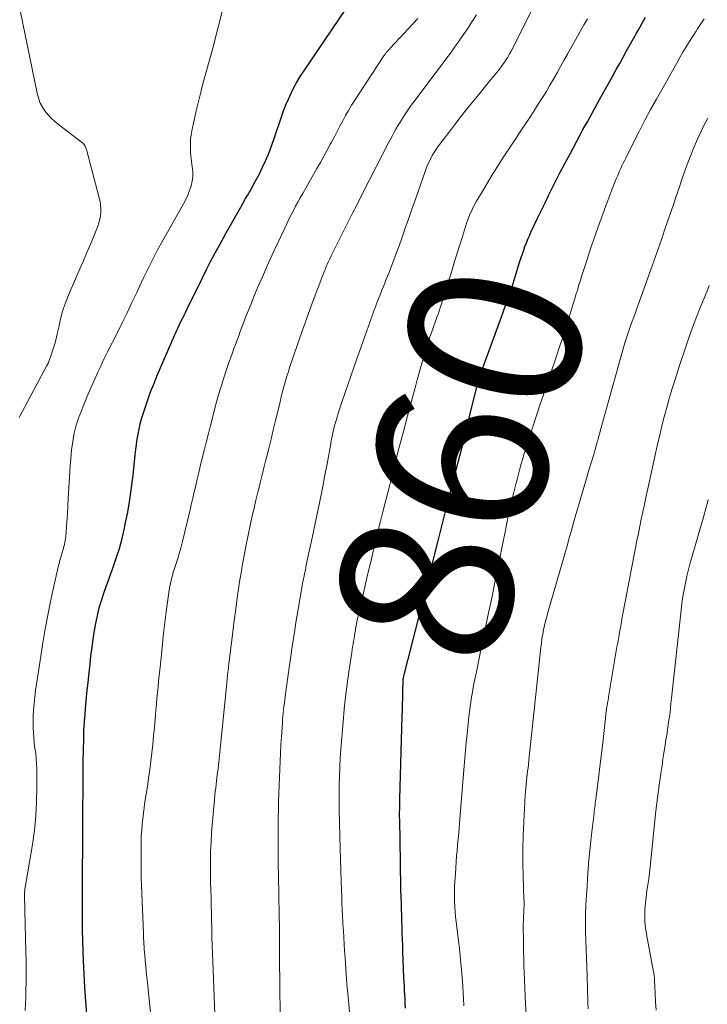
# Model space of a CAD drawing. Units: feet. Extents: x 1935000 to 1940030, y 500141 to 505000.
# Drawn here: x 1935066 to 1935146, y 502836 to 502951 of the extents above; entities that cross this region are included whole.
import ezdxf
from ezdxf.enums import TextEntityAlignment as Align

# ---------------------------------------------------------------- set-up
doc = ezdxf.new("R2010")
doc.units = ezdxf.units.FT
doc.header["$LTSCALE"] = 100
doc.header["$MEASUREMENT"] = 0
for name, color, linetype, lineweight in [('CONTOUR INDEX', 32, 'Continuous', 25), ('CONTOUR INDEX LABEL', 7, 'Continuous', 15), ('CONTOUR INTERMEDIATE', 40, 'Continuous', 15)]:
    doc.layers.add(name, color=color, linetype=linetype, lineweight=lineweight)
doc.styles.add('slant', font='romans.shx', dxfattribs={"oblique": 14.999978})

msp = doc.modelspace()

# ---------------------------------------------------------------- linework, layer by layer
at = {"layer": 'CONTOUR INDEX', "flags": 128}
for points, elevation in [([(1935073.68, 502835.02), (1935073.56, 502836.59), (1935073.46, 502838.16), (1935073.37, 502839.73), (1935073.3, 502841.31), (1935073.22, 502843.59), (1935073.2, 502844.02), (1935073.19, 502844.45), (1935073.19, 502844.88), (1935073.19, 502845.31), (1935073.19, 502845.74), (1935073.18, 502846.18), (1935073.18, 502846.61), (1935073.18, 502847.04), (1935073.18, 502847.22), (1935073.18, 502847.74), (1935073.18, 502848.26), (1935073.18, 502848.78), (1935073.18, 502849.3), (1935073.21, 502856.94), (1935073.21, 502857.15), (1935073.22, 502857.36), (1935073.22, 502857.57), (1935073.22, 502857.78), (1935073.22, 502857.99), (1935073.23, 502858.2), (1935073.23, 502858.41), (1935073.23, 502858.62), (1935073.24, 502861.43), (1935073.25, 502862.5), (1935073.26, 502863.56), (1935073.27, 502864.62), (1935073.29, 502865.68), (1935073.32, 502867.15), (1935073.33, 502867.48), (1935073.34, 502867.8), (1935073.35, 502868.13), (1935073.37, 502868.46), (1935073.4, 502869), (1935073.4, 502869.06), (1935073.41, 502869.12), (1935073.41, 502869.18), (1935073.41, 502869.24), (1935073.42, 502869.29), (1935073.42, 502869.35), (1935073.43, 502869.41), (1935073.43, 502869.47), (1935073.57, 502871.05), (1935073.65, 502871.9), (1935073.73, 502872.74), (1935073.82, 502873.59), (1935073.91, 502874.44), (1935074.05, 502875.74), (1935074.16, 502876.72), (1935074.29, 502877.7), (1935074.43, 502878.67), (1935074.58, 502879.65), (1935074.65, 502880.1), (1935074.79, 502880.85), (1935074.95, 502881.58), (1935075.13, 502882.31), (1935075.34, 502883.04), (1935075.37, 502883.13), (1935075.62, 502883.89), (1935075.87, 502884.65), (1935076.14, 502885.41), (1935076.41, 502886.16), (1935076.7, 502886.92), (1935077.1, 502888.06), (1935077.46, 502889.21), (1935077.77, 502890.37), (1935078.05, 502891.55), (1935078.15, 502892.01), (1935078.43, 502893.43), (1935078.68, 502894.85), (1935078.88, 502896.28), (1935079.05, 502897.71), (1935079.29, 502900.08), (1935079.36, 502900.69), (1935079.44, 502901.29), (1935079.53, 502901.89), (1935079.63, 502902.49), (1935079.75, 502903.08), (1935079.88, 502903.67), (1935080.04, 502904.26), (1935080.21, 502904.84), (1935080.44, 502905.55), (1935080.75, 502906.47), (1935081.08, 502907.4), (1935081.44, 502908.31), (1935081.81, 502909.21), (1935083.86, 502913.95), (1935084.05, 502914.38), (1935084.24, 502914.81), (1935084.44, 502915.23), (1935084.65, 502915.65), (1935084.97, 502916.27), (1935085.02, 502916.38), (1935085.07, 502916.49), (1935085.13, 502916.6), (1935085.18, 502916.71), (1935085.23, 502916.81), (1935085.28, 502916.92), (1935085.33, 502917.03), (1935085.38, 502917.14), (1935087.1, 502920.66), (1935087.57, 502921.6), (1935088.04, 502922.53), (1935088.53, 502923.46), (1935089.03, 502924.38), (1935089.86, 502925.88), (1935090.42, 502926.87), (1935090.98, 502927.87), (1935091.55, 502928.86), (1935092.12, 502929.85), (1935092.33, 502930.21), (1935092.79, 502931.02), (1935093.24, 502931.84), (1935093.67, 502932.66), (1935094.08, 502933.5), (1935094.47, 502934.34), (1935094.83, 502935.2), (1935095.17, 502936.06), (1935095.48, 502936.94), (1935096.29, 502939.37), (1935096.53, 502940.07), (1935096.8, 502940.75), (1935097.09, 502941.43), (1935097.4, 502942.1), (1935097.73, 502942.76), (1935098.08, 502943.4), (1935098.46, 502944.03), (1935098.86, 502944.65), (1935106.19, 502955.53)], 840), ([(1935110.67, 502835.77), (1935110.65, 502836.29), (1935110.62, 502836.8), (1935110.6, 502837.31), (1935110.57, 502837.82), (1935110.55, 502838.33), (1935110.52, 502838.84), (1935110.5, 502839.36), (1935110.38, 502842.34), (1935110.35, 502843.04), (1935110.32, 502843.75), (1935110.3, 502844.45), (1935110.28, 502845.15), (1935110.26, 502845.86), (1935110.24, 502846.56), (1935110.22, 502847.27), (1935110.2, 502847.97), (1935110.18, 502848.61), (1935110.15, 502849.64), (1935110.12, 502850.66), (1935110.1, 502851.69), (1935110.08, 502852.71), (1935110, 502857.72), (1935109.99, 502858.01), (1935109.99, 502858.31), (1935109.99, 502858.6), (1935110, 502858.9), (1935110, 502859.19), (1935110.01, 502859.49), (1935110.01, 502859.78), (1935110.02, 502860.08), (1935110.29, 502869.71), (1935110.31, 502870.41), (1935110.33, 502871.12), (1935110.35, 502871.82), (1935110.37, 502872.53), (1935110.41, 502873.84), (1935110.41, 502873.89), (1935110.42, 502873.94), (1935110.42, 502873.99), (1935110.42, 502874.04), (1935110.43, 502874.09), (1935110.43, 502874.14), (1935110.44, 502874.19), (1935110.45, 502874.23), (1935110.45, 502874.26), (1935110.47, 502874.32), (1935110.48, 502874.38), (1935110.49, 502874.44), (1935110.51, 502874.5), (1935113.18, 502884.98), (1935113.26, 502885.3), (1935113.34, 502885.61), (1935113.42, 502885.93), (1935113.5, 502886.24), (1935113.57, 502886.55), (1935113.65, 502886.87), (1935113.73, 502887.18), (1935113.81, 502887.5), (1935114.42, 502889.95), (1935114.81, 502891.49), (1935115.2, 502893.03), (1935115.59, 502894.57), (1935115.99, 502896.1), (1935116.38, 502897.61), (1935116.83, 502899.37), (1935117.28, 502901.13), (1935117.72, 502902.9), (1935118.15, 502904.67), (1935118.91, 502907.84), (1935118.96, 502908.02), (1935119, 502908.21), (1935119.05, 502908.39), (1935119.1, 502908.57), (1935119.16, 502908.75), (1935119.21, 502908.94), (1935119.27, 502909.11), (1935119.34, 502909.29), (1935119.45, 502909.6), (1935119.57, 502909.94), (1935119.69, 502910.27), (1935119.82, 502910.61), (1935119.94, 502910.94), (1935121.97, 502916.53), (1935122.38, 502917.68), (1935122.78, 502918.82), (1935123.16, 502919.98), (1935123.52, 502921.14), (1935123.97, 502922.6), (1935124.11, 502923.03), (1935124.25, 502923.45), (1935124.4, 502923.88), (1935124.55, 502924.3), (1935124.71, 502924.72), (1935124.88, 502925.13), (1935125.06, 502925.54), (1935125.24, 502925.95), (1935125.66, 502926.83), (1935126.06, 502927.67), (1935126.47, 502928.52), (1935126.88, 502929.36), (1935127.29, 502930.2), (1935127.53, 502930.69), (1935128.07, 502931.77), (1935128.61, 502932.85), (1935129.17, 502933.92), (1935129.74, 502934.99), (1935130.97, 502937.28), (1935131.24, 502937.79), (1935131.51, 502938.29), (1935131.79, 502938.79), (1935132.06, 502939.29), (1935132.34, 502939.79), (1935132.62, 502940.29), (1935132.89, 502940.79), (1935133.17, 502941.29), (1935134.75, 502944.12), (1935135.15, 502944.84), (1935135.55, 502945.57), (1935135.95, 502946.29), (1935136.35, 502947.01), (1935136.46, 502947.22), (1935136.81, 502947.84), (1935137.15, 502948.46), (1935137.5, 502949.07), (1935137.84, 502949.68), (1935138.16, 502950.25), (1935138.35, 502950.58), (1935138.54, 502950.91)], 860)]:
    msp.add_lwpolyline(points, dxfattribs=dict(at, elevation=elevation))
at = {"layer": 'CONTOUR INTERMEDIATE', "flags": 128}
for points, elevation in [([(1935066.54, 502835.51), (1935066.56, 502836.28), (1935066.58, 502837.05), (1935066.6, 502837.79), (1935066.63, 502838.92), (1935066.64, 502840.06), (1935066.63, 502841.2), (1935066.61, 502842.33), (1935066.43, 502848.8), (1935066.43, 502848.92), (1935066.43, 502849.05), (1935066.44, 502849.18), (1935066.45, 502849.3), (1935066.47, 502849.43), (1935066.48, 502849.55), (1935066.5, 502849.68), (1935066.52, 502849.81), (1935067.36, 502854.79), (1935067.59, 502856.45), (1935067.76, 502858.11), (1935067.85, 502859.77), (1935067.88, 502861.44), (1935067.86, 502863.57), (1935067.84, 502864.18), (1935067.8, 502864.78), (1935067.74, 502865.39), (1935067.66, 502865.99), (1935067.58, 502866.59), (1935067.51, 502867.2), (1935067.48, 502867.8), (1935067.46, 502868.41), (1935067.45, 502868.95), (1935067.46, 502869.7), (1935067.49, 502870.45), (1935067.55, 502871.2), (1935067.63, 502871.94), (1935067.73, 502872.69), (1935067.84, 502873.43), (1935067.95, 502874.18), (1935068.06, 502874.92), (1935068.59, 502878.24), (1935068.86, 502879.85), (1935069.15, 502881.45), (1935069.47, 502883.05), (1935069.81, 502884.64), (1935070.36, 502887.07), (1935070.45, 502887.44), (1935070.55, 502887.82), (1935070.65, 502888.19), (1935070.77, 502888.56), (1935070.87, 502888.88), (1935070.93, 502889.09), (1935070.99, 502889.29), (1935071.05, 502889.5), (1935071.1, 502889.71), (1935071.14, 502889.92), (1935071.18, 502890.13), (1935071.21, 502890.34), (1935071.23, 502890.55), (1935071.28, 502891.18), (1935071.33, 502891.71), (1935071.37, 502892.24), (1935071.4, 502892.77), (1935071.43, 502893.3), (1935071.51, 502894.97), (1935071.58, 502896.25), (1935071.66, 502897.52), (1935071.76, 502898.8), (1935071.86, 502900.07), (1935071.91, 502900.67), (1935072.04, 502901.63), (1935072.21, 502902.59), (1935072.46, 502903.52), (1935072.77, 502904.44), (1935073.05, 502905.19), (1935073.25, 502905.73), (1935073.47, 502906.26), (1935073.69, 502906.79), (1935073.92, 502907.32), (1935074.15, 502907.85), (1935074.38, 502908.37), (1935074.62, 502908.9), (1935074.85, 502909.42), (1935074.93, 502909.61), (1935075.21, 502910.22), (1935075.49, 502910.83), (1935075.78, 502911.44), (1935076.09, 502912.05), (1935077.19, 502914.23), (1935077.78, 502915.41), (1935078.36, 502916.59), (1935078.92, 502917.77), (1935079.48, 502918.96), (1935079.99, 502920.08), (1935080.29, 502920.71), (1935080.59, 502921.35), (1935080.9, 502921.97), (1935081.21, 502922.6), (1935081.53, 502923.22), (1935081.86, 502923.84), (1935082.19, 502924.45), (1935082.53, 502925.06), (1935084.9, 502929.25), (1935085.17, 502929.76), (1935085.4, 502930.27), (1935085.61, 502930.8), (1935085.78, 502931.34), (1935085.9, 502931.89), (1935085.97, 502932.45), (1935085.97, 502933), (1935085.92, 502933.57), (1935085.89, 502933.77), (1935085.82, 502934.27), (1935085.77, 502934.76), (1935085.73, 502935.26), (1935085.7, 502935.76), (1935085.7, 502936.26), (1935085.73, 502936.75), (1935085.79, 502937.25), (1935085.87, 502937.74), (1935086.13, 502938.96), (1935086.37, 502940.06), (1935086.63, 502941.15), (1935086.91, 502942.24), (1935087.19, 502943.33), (1935088.29, 502947.34), (1935088.98, 502949.93), (1935089.64, 502952.53)], 836), ([(1935065.84, 502904.42), (1935069, 502910.37), (1935069.03, 502910.43), (1935069.06, 502910.48), (1935069.09, 502910.54), (1935069.12, 502910.59), (1935069.15, 502910.65), (1935069.18, 502910.71), (1935069.2, 502910.76), (1935069.22, 502910.82), (1935069.59, 502911.83), (1935069.78, 502912.4), (1935069.96, 502912.97), (1935070.11, 502913.55), (1935070.25, 502914.14), (1935070.45, 502915.09), (1935070.68, 502916.05), (1935070.95, 502916.99), (1935071.27, 502917.92), (1935071.64, 502918.84), (1935072.88, 502921.69), (1935073.29, 502922.64), (1935073.69, 502923.6), (1935074.09, 502924.55), (1935074.48, 502925.51), (1935074.94, 502926.66), (1935075.07, 502927.05), (1935075.18, 502927.46), (1935075.25, 502927.87), (1935075.3, 502928.28), (1935075.3, 502928.7), (1935075.28, 502929.12), (1935075.22, 502929.53), (1935075.13, 502929.94), (1935073.65, 502935.55), (1935073.62, 502935.65), (1935073.58, 502935.75), (1935073.53, 502935.86), (1935073.48, 502935.95), (1935073.42, 502936.05), (1935073.36, 502936.13), (1935073.28, 502936.21), (1935073.2, 502936.28), (1935070.38, 502938.46), (1935069.95, 502938.82), (1935069.53, 502939.21), (1935069.16, 502939.63), (1935068.8, 502940.07), (1935068.5, 502940.54), (1935068.24, 502941.03), (1935068.05, 502941.55), (1935067.9, 502942.09), (1935066.2, 502950.38), (1935065.91, 502951.92)], 832), ([(1935088.55, 502835.07), (1935088.33, 502840.2), (1935088.29, 502841.16), (1935088.26, 502842.12), (1935088.24, 502843.09), (1935088.21, 502844.05), (1935088.21, 502844.2), (1935088.19, 502845.09), (1935088.17, 502845.97), (1935088.15, 502846.86), (1935088.12, 502847.75), (1935088.1, 502848.64), (1935088.07, 502849.52), (1935088.05, 502850.41), (1935088.03, 502851.3), (1935088.03, 502851.75), (1935088.02, 502852.86), (1935088.04, 502853.97), (1935088.1, 502855.08), (1935088.17, 502856.19), (1935088.42, 502859.16), (1935088.49, 502859.91), (1935088.56, 502860.66), (1935088.65, 502861.4), (1935088.74, 502862.15), (1935088.83, 502862.89), (1935088.92, 502863.64), (1935089, 502864.38), (1935089.08, 502865.13), (1935089.9, 502873.17), (1935089.91, 502873.33), (1935089.93, 502873.48), (1935089.94, 502873.63), (1935089.95, 502873.78), (1935089.96, 502873.94), (1935089.97, 502874.01), (1935089.98, 502874.08), (1935089.98, 502874.15), (1935089.99, 502874.22), (1935090, 502874.29), (1935090, 502874.36), (1935090.01, 502874.43), (1935090.02, 502874.5), (1935090.06, 502874.82), (1935090.09, 502875.05), (1935090.11, 502875.28), (1935090.14, 502875.51), (1935090.17, 502875.74), (1935090.63, 502879.51), (1935090.79, 502880.82), (1935090.96, 502882.13), (1935091.14, 502883.45), (1935091.33, 502884.76), (1935091.41, 502885.32), (1935091.58, 502886.35), (1935091.75, 502887.37), (1935091.94, 502888.4), (1935092.15, 502889.42), (1935092.69, 502892.05), (1935092.89, 502892.98), (1935093.1, 502893.9), (1935093.32, 502894.83), (1935093.54, 502895.76), (1935093.61, 502896.01), (1935093.8, 502896.81), (1935094, 502897.6), (1935094.2, 502898.4), (1935094.4, 502899.19), (1935094.54, 502899.76), (1935094.81, 502900.83), (1935095.07, 502901.91), (1935095.33, 502902.99), (1935095.59, 502904.07), (1935096.03, 502905.89), (1935096.16, 502906.45), (1935096.3, 502907.01), (1935096.45, 502907.57), (1935096.6, 502908.12), (1935096.75, 502908.68), (1935096.91, 502909.23), (1935097.09, 502909.78), (1935097.26, 502910.33), (1935097.49, 502911.01), (1935097.79, 502911.9), (1935098.09, 502912.78), (1935098.4, 502913.67), (1935098.72, 502914.55), (1935099.76, 502917.46), (1935100.03, 502918.21), (1935100.31, 502918.96), (1935100.6, 502919.71), (1935100.89, 502920.46), (1935101.27, 502921.45), (1935101.37, 502921.71), (1935101.48, 502921.96), (1935101.59, 502922.21), (1935101.7, 502922.46), (1935101.81, 502922.71), (1935101.93, 502922.95), (1935102.04, 502923.2), (1935102.16, 502923.44), (1935103.25, 502925.6), (1935103.88, 502926.85), (1935104.5, 502928.1), (1935105.13, 502929.34), (1935105.77, 502930.59), (1935108.01, 502934.98), (1935108.3, 502935.56), (1935108.6, 502936.13), (1935108.9, 502936.7), (1935109.21, 502937.26), (1935109.29, 502937.42), (1935109.56, 502937.91), (1935109.84, 502938.39), (1935110.12, 502938.86), (1935110.42, 502939.33), (1935110.72, 502939.79), (1935111.03, 502940.25), (1935111.35, 502940.7), (1935111.68, 502941.15), (1935114.32, 502944.66), (1935114.85, 502945.36), (1935115.37, 502946.07), (1935115.89, 502946.77), (1935116.41, 502947.48), (1935116.92, 502948.2), (1935117.42, 502948.92), (1935117.91, 502949.64), (1935118.39, 502950.38), (1935118.43, 502950.43), (1935118.92, 502951.2)], 848), ([(1935096.12, 502835.07), (1935096.09, 502838.24), (1935096.07, 502839.4), (1935096.06, 502840.56), (1935096.05, 502841.72), (1935096.05, 502842.88), (1935096.04, 502844.27), (1935096.03, 502844.74), (1935096.03, 502845.2), (1935096.03, 502845.67), (1935096.02, 502846.14), (1935096.02, 502846.6), (1935096.01, 502847.07), (1935096, 502847.54), (1935095.99, 502848), (1935095.97, 502848.78), (1935095.96, 502849.64), (1935095.94, 502850.5), (1935095.93, 502851.35), (1935095.91, 502852.21), (1935095.9, 502853.73), (1935095.89, 502855.05), (1935095.89, 502856.38), (1935095.91, 502857.7), (1935095.93, 502859.03), (1935095.95, 502859.79), (1935095.98, 502860.74), (1935096.01, 502861.68), (1935096.04, 502862.62), (1935096.08, 502863.56), (1935096.12, 502864.5), (1935096.17, 502865.44), (1935096.22, 502866.38), (1935096.28, 502867.32), (1935096.38, 502868.91), (1935096.41, 502869.29), (1935096.44, 502869.68), (1935096.48, 502870.06), (1935096.52, 502870.45), (1935096.57, 502870.83), (1935096.62, 502871.22), (1935096.67, 502871.6), (1935096.72, 502871.99), (1935096.99, 502873.96), (1935097.18, 502875.33), (1935097.37, 502876.7), (1935097.57, 502878.07), (1935097.78, 502879.44), (1935097.95, 502880.58), (1935098.2, 502882.16), (1935098.47, 502883.75), (1935098.77, 502885.33), (1935099.09, 502886.9), (1935099.12, 502887.06), (1935099.43, 502888.55), (1935099.75, 502890.05), (1935100.06, 502891.54), (1935100.38, 502893.03), (1935100.7, 502894.52), (1935101, 502896.02), (1935101.29, 502897.52), (1935101.57, 502899.02), (1935102, 502901.35), (1935102.06, 502901.71), (1935102.13, 502902.07), (1935102.21, 502902.43), (1935102.28, 502902.79), (1935102.36, 502903.14), (1935102.45, 502903.5), (1935102.55, 502903.85), (1935102.65, 502904.2), (1935102.73, 502904.45), (1935102.87, 502904.92), (1935103.02, 502905.39), (1935103.18, 502905.86), (1935103.34, 502906.33), (1935105.04, 502911.23), (1935105.42, 502912.32), (1935105.8, 502913.41), (1935106.19, 502914.49), (1935106.57, 502915.57), (1935107.02, 502916.81), (1935107.19, 502917.28), (1935107.36, 502917.74), (1935107.54, 502918.2), (1935107.72, 502918.66), (1935107.9, 502919.12), (1935108.09, 502919.58), (1935108.27, 502920.03), (1935108.45, 502920.49), (1935108.74, 502921.21), (1935109.06, 502922.02), (1935109.37, 502922.84), (1935109.68, 502923.67), (1935109.97, 502924.49), (1935110.2, 502925.15), (1935110.61, 502926.31), (1935111.01, 502927.46), (1935111.42, 502928.62), (1935111.82, 502929.78), (1935112.99, 502933.12), (1935113.13, 502933.48), (1935113.27, 502933.83), (1935113.43, 502934.18), (1935113.6, 502934.53), (1935113.78, 502934.86), (1935113.98, 502935.19), (1935114.19, 502935.51), (1935114.41, 502935.82), (1935115.69, 502937.53), (1935116.41, 502938.48), (1935117.14, 502939.42), (1935117.88, 502940.35), (1935118.62, 502941.27), (1935119.19, 502941.96), (1935119.66, 502942.53), (1935120.13, 502943.11), (1935120.6, 502943.69), (1935121.07, 502944.28), (1935121.58, 502944.91), (1935121.78, 502945.18), (1935121.99, 502945.45), (1935122.18, 502945.73), (1935122.37, 502946.02), (1935122.55, 502946.31), (1935122.73, 502946.6), (1935122.89, 502946.9), (1935123.05, 502947.2), (1935125.47, 502952.04)], 852), ([(1935081.1, 502834.92), (1935080.71, 502838.72), (1935080.64, 502839.36), (1935080.58, 502840.01), (1935080.52, 502840.65), (1935080.46, 502841.3), (1935080.4, 502841.94), (1935080.38, 502842.27), (1935080.35, 502842.59), (1935080.33, 502842.91), (1935080.3, 502843.24), (1935080.29, 502843.56), (1935080.27, 502843.88), (1935080.25, 502844.21), (1935080.24, 502844.53), (1935080.03, 502850.03), (1935080, 502850.99), (1935079.98, 502851.95), (1935079.97, 502852.92), (1935079.97, 502853.88), (1935079.97, 502854.47), (1935079.98, 502855.13), (1935080, 502855.8), (1935080.05, 502856.46), (1935080.1, 502857.13), (1935080.17, 502857.79), (1935080.25, 502858.45), (1935080.34, 502859.11), (1935080.43, 502859.77), (1935080.71, 502861.53), (1935080.85, 502862.51), (1935080.99, 502863.49), (1935081.11, 502864.47), (1935081.23, 502865.45), (1935081.33, 502866.43), (1935081.43, 502867.41), (1935081.52, 502868.39), (1935081.61, 502869.38), (1935081.7, 502870.45), (1935081.76, 502871.11), (1935081.82, 502871.77), (1935081.89, 502872.43), (1935081.95, 502873.1), (1935082.02, 502873.76), (1935082.08, 502874.42), (1935082.15, 502875.08), (1935082.22, 502875.74), (1935082.33, 502876.9), (1935082.46, 502878.13), (1935082.6, 502879.37), (1935082.75, 502880.6), (1935082.91, 502881.84), (1935083.21, 502884.07), (1935083.29, 502884.61), (1935083.39, 502885.14), (1935083.52, 502885.66), (1935083.66, 502886.18), (1935083.68, 502886.28), (1935083.82, 502886.75), (1935083.97, 502887.21), (1935084.12, 502887.68), (1935084.27, 502888.14), (1935084.41, 502888.61), (1935084.55, 502889.08), (1935084.68, 502889.55), (1935084.8, 502890.02), (1935085.62, 502893.54), (1935085.8, 502894.28), (1935085.97, 502895.03), (1935086.15, 502895.78), (1935086.32, 502896.52), (1935086.5, 502897.27), (1935086.68, 502898.01), (1935086.85, 502898.76), (1935087.03, 502899.51), (1935087.11, 502899.84), (1935087.33, 502900.75), (1935087.56, 502901.66), (1935087.79, 502902.57), (1935088.03, 502903.48), (1935088.71, 502906.08), (1935088.98, 502907.06), (1935089.27, 502908.04), (1935089.58, 502909.02), (1935089.9, 502909.99), (1935090.22, 502910.91), (1935090.4, 502911.41), (1935090.58, 502911.92), (1935090.76, 502912.42), (1935090.94, 502912.92), (1935091.13, 502913.42), (1935091.31, 502913.92), (1935091.5, 502914.42), (1935091.68, 502914.92), (1935091.87, 502915.41), (1935092.15, 502916.16), (1935092.44, 502916.9), (1935092.74, 502917.64), (1935093.04, 502918.38), (1935093.51, 502919.48), (1935094.06, 502920.76), (1935094.62, 502922.04), (1935095.19, 502923.31), (1935095.78, 502924.57), (1935096.66, 502926.43), (1935096.9, 502926.94), (1935097.15, 502927.45), (1935097.4, 502927.96), (1935097.66, 502928.46), (1935097.92, 502928.96), (1935098.18, 502929.46), (1935098.46, 502929.96), (1935098.74, 502930.45), (1935100.4, 502933.36), (1935100.8, 502934.07), (1935101.2, 502934.78), (1935101.59, 502935.5), (1935101.98, 502936.22), (1935102.09, 502936.43), (1935102.42, 502937.05), (1935102.75, 502937.66), (1935103.07, 502938.28), (1935103.39, 502938.89), (1935103.71, 502939.51), (1935104.05, 502940.11), (1935104.41, 502940.71), (1935104.78, 502941.29), (1935108.17, 502946.46), (1935108.23, 502946.54), (1935108.28, 502946.61), (1935108.34, 502946.69), (1935108.39, 502946.76), (1935108.45, 502946.83), (1935108.51, 502946.9), (1935108.58, 502946.97), (1935108.64, 502947.03), (1935108.71, 502947.11), (1935108.78, 502947.18), (1935108.84, 502947.25), (1935108.91, 502947.32), (1935112.1, 502950.78)], 844), ([(1935104.27, 502834.21), (1935104.08, 502836.31), (1935103.98, 502837.46), (1935103.88, 502838.61), (1935103.79, 502839.76), (1935103.71, 502840.91), (1935103.66, 502841.67), (1935103.6, 502842.45), (1935103.55, 502843.22), (1935103.51, 502843.99), (1935103.46, 502844.76), (1935103.42, 502845.54), (1935103.39, 502845.92), (1935103.37, 502846.3), (1935103.35, 502846.68), (1935103.33, 502847.07), (1935103.32, 502847.45), (1935103.3, 502847.83), (1935103.29, 502848.22), (1935103.27, 502848.6), (1935103.21, 502850.45), (1935103.16, 502851.76), (1935103.12, 502853.07), (1935103.08, 502854.38), (1935103.05, 502855.69), (1935103, 502857.52), (1935102.98, 502858.57), (1935102.97, 502859.61), (1935102.97, 502860.65), (1935102.98, 502861.7), (1935103, 502862.74), (1935103.04, 502863.78), (1935103.1, 502864.82), (1935103.17, 502865.86), (1935103.43, 502869.07), (1935103.56, 502870.52), (1935103.71, 502871.97), (1935103.89, 502873.42), (1935104.1, 502874.87), (1935104.44, 502877.11), (1935104.49, 502877.44), (1935104.54, 502877.76), (1935104.59, 502878.08), (1935104.64, 502878.41), (1935104.7, 502878.73), (1935104.75, 502879.05), (1935104.8, 502879.38), (1935104.86, 502879.7), (1935104.89, 502879.86), (1935104.96, 502880.26), (1935105.04, 502880.66), (1935105.12, 502881.06), (1935105.21, 502881.46), (1935106.32, 502886.3), (1935106.6, 502887.49), (1935106.88, 502888.68), (1935107.16, 502889.87), (1935107.45, 502891.06), (1935107.51, 502891.32), (1935107.78, 502892.38), (1935108.04, 502893.44), (1935108.3, 502894.5), (1935108.57, 502895.56), (1935108.84, 502896.61), (1935109.11, 502897.67), (1935109.38, 502898.73), (1935109.65, 502899.78), (1935109.92, 502900.82), (1935110.22, 502901.94), (1935110.51, 502903.06), (1935110.81, 502904.18), (1935111.11, 502905.3), (1935111.53, 502906.89), (1935111.79, 502907.85), (1935112.05, 502908.81), (1935112.32, 502909.77), (1935112.59, 502910.73), (1935112.8, 502911.48), (1935112.97, 502912.06), (1935113.14, 502912.64), (1935113.33, 502913.22), (1935113.52, 502913.79), (1935113.72, 502914.37), (1935113.91, 502914.94), (1935114.11, 502915.51), (1935114.32, 502916.08), (1935114.49, 502916.56), (1935114.77, 502917.38), (1935115.04, 502918.19), (1935115.31, 502919.01), (1935115.56, 502919.83), (1935116.09, 502921.57), (1935116.38, 502922.54), (1935116.68, 502923.51), (1935116.98, 502924.48), (1935117.28, 502925.44), (1935117.64, 502926.61), (1935117.76, 502926.99), (1935117.9, 502927.37), (1935118.04, 502927.75), (1935118.19, 502928.12), (1935118.36, 502928.49), (1935118.53, 502928.85), (1935118.72, 502929.21), (1935118.92, 502929.56), (1935119.91, 502931.24), (1935120.63, 502932.42), (1935121.35, 502933.59), (1935122.09, 502934.75), (1935122.85, 502935.9), (1935124.53, 502938.41), (1935125.03, 502939.17), (1935125.53, 502939.94), (1935126.02, 502940.7), (1935126.51, 502941.47), (1935126.6, 502941.62), (1935127.03, 502942.32), (1935127.45, 502943.03), (1935127.86, 502943.74), (1935128.27, 502944.46), (1935128.67, 502945.19), (1935129.07, 502945.91), (1935129.47, 502946.63), (1935129.88, 502947.35), (1935131.36, 502949.99), (1935131.8, 502950.75)], 856), ([(1935117.45, 502836.03), (1935117.4, 502836.89), (1935117.28, 502838.93), (1935117.19, 502840.18), (1935117.08, 502841.43), (1935116.95, 502842.67), (1935116.8, 502843.91), (1935116.63, 502845.21), (1935116.56, 502845.8), (1935116.49, 502846.39), (1935116.44, 502846.99), (1935116.39, 502847.58), (1935116.37, 502848.17), (1935116.35, 502848.77), (1935116.36, 502849.36), (1935116.38, 502849.95), (1935116.47, 502851.43), (1935116.51, 502852.1), (1935116.55, 502852.77), (1935116.61, 502853.44), (1935116.67, 502854.1), (1935116.73, 502854.77), (1935116.79, 502855.44), (1935116.85, 502856.11), (1935116.9, 502856.78), (1935117.36, 502862.53), (1935117.47, 502863.91), (1935117.6, 502865.29), (1935117.73, 502866.66), (1935117.87, 502868.04), (1935118.04, 502869.63), (1935118.11, 502870.21), (1935118.18, 502870.78), (1935118.26, 502871.35), (1935118.35, 502871.93), (1935118.45, 502872.5), (1935118.55, 502873.07), (1935118.66, 502873.63), (1935118.78, 502874.2), (1935118.87, 502874.65), (1935119.03, 502875.45), (1935119.2, 502876.24), (1935119.36, 502877.04), (1935119.52, 502877.83), (1935120.33, 502881.72), (1935120.72, 502883.6), (1935121.1, 502885.48), (1935121.48, 502887.37), (1935121.86, 502889.25), (1935122.35, 502891.73), (1935122.48, 502892.37), (1935122.62, 502893.01), (1935122.76, 502893.65), (1935122.9, 502894.29), (1935123.05, 502894.93), (1935123.21, 502895.57), (1935123.37, 502896.2), (1935123.53, 502896.84), (1935123.63, 502897.23), (1935123.79, 502897.83), (1935123.95, 502898.44), (1935124.12, 502899.04), (1935124.29, 502899.64), (1935124.46, 502900.24), (1935124.64, 502900.84), (1935124.83, 502901.44), (1935125.03, 502902.03), (1935126.29, 502905.84), (1935126.74, 502907.17), (1935127.19, 502908.51), (1935127.64, 502909.85), (1935128.09, 502911.18), (1935128.65, 502912.86), (1935128.94, 502913.73), (1935129.22, 502914.6), (1935129.5, 502915.47), (1935129.77, 502916.34), (1935129.95, 502916.95), (1935130.12, 502917.52), (1935130.29, 502918.09), (1935130.47, 502918.66), (1935130.64, 502919.23), (1935130.81, 502919.8), (1935130.98, 502920.36), (1935131.16, 502920.93), (1935131.34, 502921.5), (1935131.49, 502921.96), (1935131.76, 502922.76), (1935132.02, 502923.56), (1935132.29, 502924.35), (1935132.56, 502925.15), (1935133.24, 502927.11), (1935133.58, 502928.06), (1935133.93, 502929), (1935134.29, 502929.95), (1935134.65, 502930.89), (1935135.15, 502932.14), (1935135.28, 502932.45), (1935135.41, 502932.75), (1935135.54, 502933.06), (1935135.67, 502933.36), (1935135.81, 502933.66), (1935135.95, 502933.96), (1935136.1, 502934.26), (1935136.24, 502934.56), (1935137.19, 502936.47), (1935137.83, 502937.72), (1935138.47, 502938.96), (1935139.13, 502940.2), (1935139.81, 502941.42), (1935142.16, 502945.61), (1935142.52, 502946.24), (1935142.88, 502946.86), (1935143.26, 502947.48), (1935143.64, 502948.1), (1935144.11, 502948.86), (1935144.26, 502949.09), (1935144.42, 502949.33), (1935144.57, 502949.57), (1935144.72, 502949.8), (1935144.88, 502950.04), (1935145.04, 502950.27), (1935145.2, 502950.5), (1935145.36, 502950.73)], 864), ([(1935124.72, 502834.57), (1935124.62, 502836.25), (1935124.46, 502839.92), (1935124.43, 502840.72), (1935124.4, 502841.52), (1935124.38, 502842.32), (1935124.37, 502843.11), (1935124.36, 502844.33), (1935124.35, 502844.52), (1935124.35, 502844.71), (1935124.35, 502844.89), (1935124.34, 502845.08), (1935124.34, 502845.27), (1935124.34, 502845.46), (1935124.35, 502845.64), (1935124.36, 502845.83), (1935124.38, 502846.21), (1935124.39, 502846.5), (1935124.4, 502846.79), (1935124.42, 502847.08), (1935124.43, 502847.37), (1935124.44, 502847.66), (1935124.44, 502847.95), (1935124.44, 502848.24), (1935124.43, 502848.54), (1935124.34, 502851.12), (1935124.3, 502852.7), (1935124.3, 502854.28), (1935124.34, 502855.86), (1935124.4, 502857.44), (1935124.58, 502860.53), (1935124.61, 502860.93), (1935124.64, 502861.34), (1935124.68, 502861.74), (1935124.73, 502862.14), (1935124.73, 502862.2), (1935124.78, 502862.57), (1935124.82, 502862.95), (1935124.86, 502863.33), (1935124.9, 502863.7), (1935124.94, 502864.04), (1935124.96, 502864.25), (1935124.98, 502864.46), (1935125, 502864.66), (1935125.02, 502864.87), (1935125.04, 502865.08), (1935125.06, 502865.28), (1935125.08, 502865.49), (1935125.1, 502865.7), (1935126.39, 502877.69), (1935126.45, 502878.21), (1935126.52, 502878.72), (1935126.61, 502879.24), (1935126.71, 502879.75), (1935126.83, 502880.25), (1935126.95, 502880.76), (1935127.08, 502881.26), (1935127.21, 502881.77), (1935129.28, 502888.97), (1935129.47, 502889.62), (1935129.65, 502890.27), (1935129.84, 502890.92), (1935130.02, 502891.57), (1935130.2, 502892.22), (1935130.39, 502892.87), (1935130.57, 502893.52), (1935130.76, 502894.17), (1935131.47, 502896.56), (1935131.72, 502897.43), (1935131.98, 502898.29), (1935132.23, 502899.16), (1935132.49, 502900.02), (1935132.89, 502901.4), (1935132.94, 502901.58), (1935132.99, 502901.76), (1935133.04, 502901.94), (1935133.09, 502902.11), (1935133.14, 502902.29), (1935133.19, 502902.47), (1935133.24, 502902.65), (1935133.29, 502902.83), (1935136.07, 502912.83), (1935136.13, 502913.08), (1935136.21, 502913.32), (1935136.28, 502913.55), (1935136.36, 502913.79), (1935136.44, 502914.03), (1935136.52, 502914.27), (1935136.6, 502914.5), (1935136.69, 502914.74), (1935136.85, 502915.17), (1935137.01, 502915.62), (1935137.18, 502916.07), (1935137.34, 502916.52), (1935137.5, 502916.97), (1935139.3, 502922.03), (1935139.69, 502923.12), (1935140.07, 502924.22), (1935140.46, 502925.32), (1935140.83, 502926.42), (1935141.29, 502927.75), (1935141.44, 502928.18), (1935141.59, 502928.62), (1935141.74, 502929.05), (1935141.89, 502929.48), (1935142.04, 502929.91), (1935142.19, 502930.35), (1935142.33, 502930.78), (1935142.48, 502931.22), (1935142.8, 502932.18), (1935143.12, 502933.09), (1935143.45, 502934), (1935143.8, 502934.9), (1935144.16, 502935.8), (1935144.3, 502936.13), (1935144.76, 502937.18), (1935145.25, 502938.21), (1935145.78, 502939.22)], 868), ([(1935131.87, 502835.7), (1935131.85, 502836.52), (1935131.77, 502839.51), (1935131.74, 502840.54), (1935131.71, 502841.58), (1935131.66, 502842.61), (1935131.62, 502843.64), (1935131.59, 502844.67), (1935131.57, 502845.7), (1935131.59, 502846.73), (1935131.63, 502847.77), (1935131.75, 502849.99), (1935131.84, 502851.48), (1935131.96, 502852.97), (1935132.1, 502854.45), (1935132.27, 502855.94), (1935132.57, 502858.42), (1935132.6, 502858.66), (1935132.62, 502858.9), (1935132.65, 502859.14), (1935132.68, 502859.37), (1935132.71, 502859.61), (1935132.74, 502859.85), (1935132.77, 502860.09), (1935132.8, 502860.33), (1935133.53, 502866.31), (1935133.61, 502867.01), (1935133.69, 502867.71), (1935133.78, 502868.4), (1935133.86, 502869.1), (1935133.99, 502870.29), (1935134, 502870.39), (1935134.01, 502870.5), (1935134.03, 502870.61), (1935134.04, 502870.71), (1935134.06, 502870.82), (1935134.08, 502870.93), (1935134.1, 502871.03), (1935134.12, 502871.14), (1935134.14, 502871.26), (1935134.17, 502871.43), (1935134.2, 502871.6), (1935134.23, 502871.77), (1935134.26, 502871.94), (1935134.84, 502875.44), (1935134.92, 502875.9), (1935135, 502876.37), (1935135.07, 502876.84), (1935135.15, 502877.3), (1935135.23, 502877.77), (1935135.31, 502878.23), (1935135.39, 502878.7), (1935135.47, 502879.17), (1935135.52, 502879.43), (1935135.63, 502880.02), (1935135.74, 502880.62), (1935135.85, 502881.21), (1935135.96, 502881.81), (1935137.38, 502889.27), (1935137.55, 502890.11), (1935137.71, 502890.95), (1935137.88, 502891.78), (1935138.05, 502892.62), (1935138.23, 502893.46), (1935138.41, 502894.29), (1935138.59, 502895.13), (1935138.77, 502895.96), (1935139.71, 502900.23), (1935139.95, 502901.3), (1935140.2, 502902.37), (1935140.45, 502903.44), (1935140.72, 502904.51), (1935141, 502905.57), (1935141.29, 502906.63), (1935141.6, 502907.68), (1935141.93, 502908.73), (1935142.55, 502910.68), (1935143.09, 502912.3), (1935143.65, 502913.9), (1935144.24, 502915.5), (1935144.86, 502917.08), (1935145.65, 502919.04), (1935145.95, 502919.77)], 872), ([(1935139.77, 502835.56), (1935139.72, 502836.5), (1935139.67, 502837.45), (1935139.6, 502839.05), (1935139.59, 502839.19), (1935139.58, 502839.34), (1935139.56, 502839.48), (1935139.54, 502839.62), (1935139.52, 502839.76), (1935139.49, 502839.9), (1935139.47, 502840.04), (1935139.44, 502840.18), (1935138.65, 502844.39), (1935138.54, 502845.1), (1935138.47, 502845.81), (1935138.46, 502846.53), (1935138.48, 502847.25), (1935138.48, 502847.27), (1935138.53, 502847.98), (1935138.6, 502848.69), (1935138.7, 502849.4), (1935138.8, 502850.1), (1935138.91, 502850.81), (1935139.01, 502851.52), (1935139.09, 502852.22), (1935139.17, 502852.93), (1935139.43, 502855.7), (1935139.58, 502857.2), (1935139.75, 502858.71), (1935139.94, 502860.21), (1935140.14, 502861.71), (1935140.36, 502863.28), (1935140.46, 502863.99), (1935140.57, 502864.7), (1935140.68, 502865.42), (1935140.79, 502866.13), (1935140.83, 502866.37), (1935140.92, 502866.96), (1935141.01, 502867.55), (1935141.1, 502868.14), (1935141.19, 502868.73), (1935141.26, 502869.29), (1935141.31, 502869.6), (1935141.35, 502869.92), (1935141.39, 502870.23), (1935141.43, 502870.54), (1935141.46, 502870.85), (1935141.5, 502871.17), (1935141.53, 502871.48), (1935141.57, 502871.79), (1935142.68, 502882.03), (1935142.77, 502882.82), (1935142.89, 502883.61), (1935143.03, 502884.4), (1935143.18, 502885.19), (1935143.35, 502885.97), (1935143.54, 502886.75), (1935143.74, 502887.52), (1935143.95, 502888.29), (1935145.26, 502892.84), (1935145.55, 502893.84), (1935145.83, 502894.85)], 876)]:
    msp.add_lwpolyline(points, dxfattribs=dict(at, elevation=elevation))

# ---------------------------------------------------------------- texts
at = {"layer": 'CONTOUR INDEX LABEL', "style": 'slant', "oblique": 15}
msp.add_text('860', height=20, rotation=74.7627, dxfattribs=at).set_placement((1935117.07, 502899.17, 860), align=Align.MIDDLE_CENTER)

doc.saveas('drawing.dxf')
